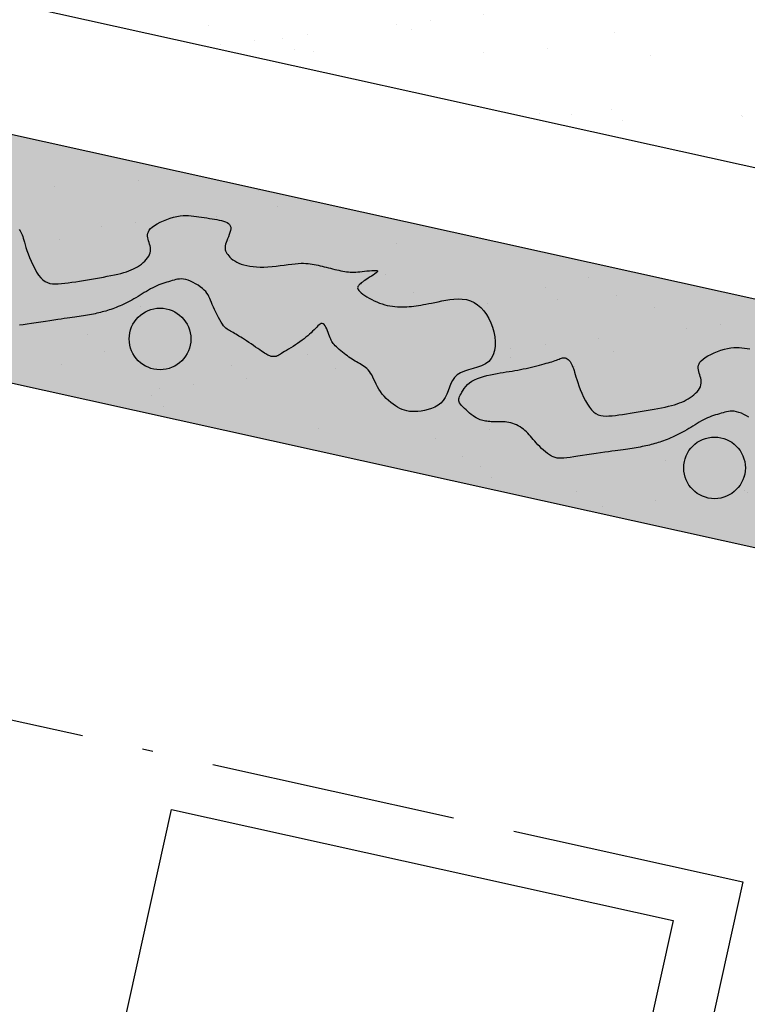
# Model space of a CAD drawing. Units: millimetres. Extents: x 26 to 2474, y -171 to 912.
# Drawn here: x 360 to 374, y 613 to 633 of the extents above; entities that cross this region are included whole.
import ezdxf

# ---------------------------------------------------------------- set-up
doc = ezdxf.new("R2010")
doc.units = ezdxf.units.MM
doc.header["$MEASUREMENT"] = 0
doc.linetypes.add('ACAD_ISO11W100', pattern=[33.5, 12, -3, 12, -3, 0.5, -3])
for name, color, linetype in [('AUSENANLAGE', 6, 'CONTINUOUS'), ('BAUFELD', 4, 'ACAD_ISO11W100'), ('FLURSTUECK', 1, 'CONTINUOUS'), ('GRUENANL', 2, 'CONTINUOUS'), ('GRÜNFLAECHEN', 60, 'CONTINUOUS'), ('HAUS', 5, 'CONTINUOUS')]:
    doc.layers.add(name, color=color, linetype=linetype)
pattern_1 = [(36.5, (0, 0), (-0.037282, 2.4480897), [0, -1.9304, 0, -2.159, 0, -2.06375]), (6.5, (0, 0), (2.309826, 3.544353), [0, -1.0414, 0, -1.7399, 0, -0.66675]), (326.5, (-1.5619, 0.0273), (3.954485, -0.061839), [0, -0.635, 0, -2.286, 0, -2.9845]), (316.5, (-1.562, 0.0273), (3.836654, 1.047847), [0, -0.3175, 0, -1.4986, 0, -1.7145])]

msp = doc.modelspace()

# ---------------------------------------------------------------- hatches: boundary and pattern name
at = {"layer": 'GRUENANL'}
h = msp.add_hatch(dxfattribs=at)
h.set_pattern_fill('AR-SAND', color=256, scale=0.05, angle=-1, style=0)
h.set_pattern_definition(pattern_1)
h.paths.add_polyline_path([(303.97488, 637.79308), (380.00043, 620.96039), (381.02264, 625.57727), (302.11019, 643.04914), (304.05761, 639.09926)])
edge = h.paths.add_edge_path(flags=16)
edge.add_arc((309.75425, 637.91918), 0.6, 0, 360)
edge = h.paths.add_edge_path(flags=16)
edge.add_arc((318.33499, 635.92128), 0.6, 0, 360)
edge = h.paths.add_edge_path(flags=16)
edge.add_arc((326.6394, 634.15015), 0.6, 0, 360)
edge = h.paths.add_edge_path(flags=16)
edge.add_arc((335.8866, 632.2355), 0.6, 0, 360)
edge = h.paths.add_edge_path(flags=16)
edge.add_arc((344.46734, 630.2376), 0.6, 0, 360)
edge = h.paths.add_edge_path(flags=16)
edge.add_arc((353.04807, 628.2397), 0.6, 0, 360)
edge = h.paths.add_edge_path(flags=16)
edge.add_arc((362.5452, 626.32505), 0.6, 0, 360)
h.paths.add_polyline_path([(369.0189, 626.55329), (369.04419, 626.46116), (369.06134, 626.36731), (369.06946, 626.27387), (369.06769, 626.18298), (369.05513, 626.09676), (369.03093, 626.01734), (368.99419, 625.94685), (368.94405, 625.88742), (368.88036, 625.84032), (368.80592, 625.80339), (368.72428, 625.77359), (368.63897, 625.74792), (368.55354, 625.72334), (368.47152, 625.69684), (368.39646, 625.66538), (368.33189, 625.62595), (368.28026, 625.57642), (368.23966, 625.51834), (368.20709, 625.45413), (368.17953, 625.38623), (368.15399, 625.31707), (368.12745, 625.2491), (368.09691, 625.18474), (368.05937, 625.12644), (368.01264, 625.07612), (367.95778, 625.03371), (367.89671, 624.99863), (367.8313, 624.9703), (367.76345, 624.94814), (367.69506, 624.93156), (367.62801, 624.91999), (367.56419, 624.91285), (367.50507, 624.90964), (367.45033, 624.91028), (367.39923, 624.91477), (367.35101, 624.9231), (367.30492, 624.93527), (367.26023, 624.95129), (367.21618, 624.97116), (367.17202, 624.99487), (367.12723, 625.02237), (367.08217, 625.05344), (367.03743, 625.08777), (366.9936, 625.12508), (366.95126, 625.16509), (366.91101, 625.20751), (366.87343, 625.25204), (366.8391, 625.2984), (366.80841, 625.34623), (366.78091, 625.39484), (366.75593, 625.44346), (366.7328, 625.49134), (366.71088, 625.53771), (366.68948, 625.5818), (366.66796, 625.62287), (366.64565, 625.66013), (366.62203, 625.69306), (366.59713, 625.72199), (366.57115, 625.74751), (366.54426, 625.77018), (366.51664, 625.79056), (366.48847, 625.80924), (366.45995, 625.82677), (366.43124, 625.84374), (366.40249, 625.86064), (366.37363, 625.87773), (366.34456, 625.8952), (366.31518, 625.91325), (366.28539, 625.93206), (366.25507, 625.95181), (366.22413, 625.97271), (366.19247, 625.99495), (366.16008, 626.0186), (366.12739, 626.04338), (366.09496, 626.06888), (366.06331, 626.09469), (366.03299, 626.12041), (366.00454, 626.14563), (365.97849, 626.16997), (365.95539, 626.193), (365.9356, 626.21452), (365.91871, 626.23506), (365.90418, 626.25534), (365.89143, 626.27609), (365.87989, 626.29802), (365.869, 626.32186), (365.85818, 626.34833), (365.84687, 626.37815), (365.8346, 626.41165), (365.82132, 626.44755), (365.80709, 626.48417), (365.79197, 626.51986), (365.776, 626.55294), (365.75926, 626.58173), (365.74178, 626.60457), (365.72362, 626.61979), (365.70481, 626.62617), (365.68526, 626.62436), (365.66484, 626.61548), (365.64342, 626.60063), (365.62087, 626.58091), (365.59708, 626.55745), (365.57191, 626.53134), (365.54523, 626.5037), (365.51694, 626.47546), (365.48696, 626.44683), (365.45522, 626.41785), (365.42166, 626.38856), (365.38621, 626.35899), (365.34882, 626.32919), (365.30941, 626.29919), (365.26793, 626.26903), (365.22447, 626.23881), (365.1798, 626.20887), (365.13483, 626.17962), (365.09051, 626.15146), (365.04775, 626.12479), (365.00749, 626.10002), (364.97065, 626.07756), (364.93815, 626.05781), (364.91065, 626.04105), (364.88769, 626.02711), (364.86853, 626.01569), (364.85243, 626.00647), (364.83866, 625.99917), (364.82647, 625.99347), (364.81515, 625.98909), (364.80394, 625.98571), (364.79224, 625.98311), (364.77996, 625.98128), (364.76713, 625.98028), (364.7538, 625.98019), (364.74, 625.98106), (364.72576, 625.98296), (364.71114, 625.98595), (364.69615, 625.9901), (364.68076, 625.99551), (364.66456, 626.00238), (364.64703, 626.01098), (364.62768, 626.02156), (364.60602, 626.03435), (364.58154, 626.04962), (364.55374, 626.06762), (364.52212, 626.08859), (364.48642, 626.11262), (364.44728, 626.13919), (364.40561, 626.16759), (364.36227, 626.19714), (364.31817, 626.22715), (364.27418, 626.25691), (364.2312, 626.28573), (364.1901, 626.31293), (364.15161, 626.33795), (364.11568, 626.36082), (364.08213, 626.38169), (364.05073, 626.40073), (364.02129, 626.4181), (363.9936, 626.43398), (363.96745, 626.44852), (363.94265, 626.46188), (363.91895, 626.47436), (363.89609, 626.48679), (363.87376, 626.50012), (363.85164, 626.5153), (363.82945, 626.53329), (363.80688, 626.55504), (363.78362, 626.5815), (363.75937, 626.61363), (363.73396, 626.65201), (363.70778, 626.69567), (363.68132, 626.74329), (363.65511, 626.79352), (363.62965, 626.84504), (363.60545, 626.8965), (363.58303, 626.94658), (363.56289, 626.99394), (363.54527, 627.03756), (363.52932, 627.0777), (363.51391, 627.11494), (363.49792, 627.14985), (363.4802, 627.183), (363.45964, 627.21498), (363.43511, 627.24636), (363.40548, 627.27771), (363.37, 627.30939), (363.32948, 627.34085), (363.28508, 627.37129), (363.23801, 627.39995), (363.18943, 627.42604), (363.14052, 627.44878), (363.09247, 627.4674), (363.04647, 627.48111), (363.0034, 627.48938), (362.96303, 627.49271), (362.92485, 627.49182), (362.88833, 627.48745), (362.85297, 627.48034), (362.81824, 627.47122), (362.78362, 627.46082), (362.7486, 627.44988), (362.71276, 627.43896), (362.67608, 627.42793), (362.63864, 627.41649), (362.60051, 627.40432), (362.56179, 627.39113), (362.52254, 627.37661), (362.48285, 627.36045), (362.4428, 627.34234), (362.40246, 627.32211), (362.3619, 627.30002), (362.32117, 627.27647), (362.28034, 627.25186), (362.23947, 627.22659), (362.19861, 627.20106), (362.15782, 627.17565), (362.11717, 627.15076), (362.07672, 627.12673), (362.03651, 627.10364), (361.99659, 627.08149), (361.95703, 627.06031), (361.91786, 627.0401), (361.87914, 627.02087), (361.84092, 627.00265), (361.80325, 626.98543), (361.76617, 626.96924), (361.72966, 626.954), (361.69366, 626.93966), (361.65816, 626.92616), (361.62311, 626.91343), (361.58848, 626.9014), (361.55422, 626.89002), (361.52029, 626.87921), (361.48665, 626.86892), (361.45316, 626.85911), (361.41967, 626.84972), (361.38601, 626.84074), (361.35205, 626.8321), (361.31762, 626.82378), (361.28258, 626.81574), (361.24678, 626.80793), (361.21007, 626.80032), (361.17245, 626.79291), (361.13391, 626.78569), (361.09444, 626.77867), (361.05406, 626.77184), (361.01276, 626.76521), (360.97053, 626.75877), (360.92739, 626.75253), (360.88319, 626.74645), (360.83725, 626.74035), (360.78877, 626.73402), (360.73693, 626.72726), (360.6809, 626.71983), (360.61989, 626.71155), (360.55308, 626.70218), (360.47964, 626.69152), (360.39926, 626.67947), (360.31356, 626.66637), (360.22466, 626.65264), (360.13465, 626.63873), (360.04567, 626.6251), (359.95981, 626.61216), (359.8792, 626.60038), (359.80595, 626.59019), (359.74158, 626.58202), (359.68532, 626.5763), (359.63582, 626.57342), (359.59172, 626.5738), (359.55167, 626.57784), (359.5143, 626.58596), (359.47826, 626.59855), (359.4422, 626.61603), (359.40507, 626.6386), (359.36705, 626.66561), (359.32864, 626.69622), (359.29033, 626.72957), (359.25261, 626.76481), (359.21598, 626.8011), (359.18092, 626.83759), (359.14794, 626.87342), (359.11735, 626.90789), (359.08876, 626.94093), (359.06162, 626.97261), (359.03535, 627.00299), (359.0094, 627.03215), (358.98322, 627.06016), (358.95622, 627.08709), (358.92786, 627.11302), (358.8977, 627.13794), (358.86584, 627.16167), (358.83252, 627.18392), (358.79797, 627.20444), (358.76242, 627.22296), (358.7261, 627.23922), (358.68925, 627.25294), (358.65209, 627.26386), (358.61484, 627.27185), (358.57768, 627.27724), (358.54074, 627.28052), (358.50417, 627.28215), (358.46812, 627.28262), (358.43275, 627.28239), (358.39819, 627.28194), (358.3646, 627.28174), (358.3321, 627.28219), (358.30065, 627.28335), (358.27022, 627.2852), (358.24075, 627.28774), (358.2122, 627.29096), (358.1845, 627.29483), (358.15761, 627.29935), (358.13148, 627.30451), (358.10601, 627.31035), (358.08087, 627.3172), (358.05569, 627.32545), (358.0301, 627.3355), (358.00372, 627.34774), (357.97618, 627.36256), (357.9471, 627.38034), (357.91611, 627.4015), (357.88307, 627.42619), (357.84874, 627.45375), (357.81411, 627.48331), (357.78016, 627.51396), (357.7479, 627.54484), (357.71831, 627.57506), (357.69239, 627.60372), (357.67111, 627.62996), (357.65525, 627.65319), (357.64463, 627.67403), (357.63885, 627.69341), (357.6375, 627.71226), (357.64017, 627.73151), (357.64646, 627.75208), (357.65597, 627.7749), (357.66829, 627.8009), (357.68317, 627.8307), (357.70092, 627.86364), (357.72201, 627.89875), (357.74692, 627.93507), (357.77611, 627.97164), (357.81005, 628.0075), (357.84922, 628.04166), (357.89407, 628.07318), (357.94482, 628.1013), (358.00067, 628.12612), (358.06056, 628.14797), (358.12342, 628.16717), (358.18819, 628.18404), (358.25381, 628.1989), (358.31921, 628.21208), (358.38335, 628.22389), (358.44537, 628.23465), (358.50538, 628.2446), (358.56368, 628.25401), (358.6206, 628.2631), (358.67644, 628.27214), (358.73153, 628.28136), (358.78619, 628.291), (358.84072, 628.30133), (358.89534, 628.3125), (358.94982, 628.3244), (359.00384, 628.33683), (359.05707, 628.34959), (359.10917, 628.3625), (359.15982, 628.37535), (359.20868, 628.38796), (359.25543, 628.40013), (359.2998, 628.41171), (359.34176, 628.42277), (359.38131, 628.43342), (359.4185, 628.44379), (359.45335, 628.45397), (359.48587, 628.4641), (359.5161, 628.47428), (359.54405, 628.48463), (359.56981, 628.49514), (359.59363, 628.50538), (359.61583, 628.51475), (359.63672, 628.52269), (359.6566, 628.52864), (359.6758, 628.53201), (359.69462, 628.53224), (359.71338, 628.52875), (359.73229, 628.52114), (359.75118, 628.50961), (359.76981, 628.49452), (359.78791, 628.47626), (359.80522, 628.45518), (359.82149, 628.43165), (359.83645, 628.40604), (359.84984, 628.37872), (359.86158, 628.34987), (359.87223, 628.31894), (359.88253, 628.28521), (359.8932, 628.24792), (359.90499, 628.20636), (359.91863, 628.15979), (359.93486, 628.10748), (359.9544, 628.04869), (359.9778, 627.9832), (360.00488, 627.91279), (360.03525, 627.83976), (360.06853, 627.7664), (360.10435, 627.69501), (360.14231, 627.62787), (360.18204, 627.56729), (360.22316, 627.51555), (360.26543, 627.47437), (360.3091, 627.44319), (360.35461, 627.42085), (360.40234, 627.40623), (360.45271, 627.39816), (360.50612, 627.3955), (360.56299, 627.39712), (360.62371, 627.40186), (360.68853, 627.40873), (360.75703, 627.41732), (360.82863, 627.42737), (360.90275, 627.43862), (360.97879, 627.45081), (361.05618, 627.46367), (361.13432, 627.47695), (361.21265, 627.49038), (361.29058, 627.50377), (361.36759, 627.51713), (361.44317, 627.53056), (361.51682, 627.54413), (361.58801, 627.55794), (361.65624, 627.57206), (361.721, 627.58658), (361.78177, 627.60159), (361.83821, 627.61717), (361.8906, 627.6335), (361.93938, 627.65073), (361.985, 627.66905), (362.0279, 627.68861), (362.06854, 627.7096), (362.10734, 627.73217), (362.14477, 627.75651), (362.18107, 627.78271), (362.21579, 627.81061), (362.24827, 627.84), (362.27788, 627.87065), (362.30395, 627.90234), (362.32584, 627.93485), (362.34291, 627.96794), (362.3545, 628.0014), (362.36024, 628.03502), (362.36087, 628.06867), (362.3574, 628.10223), (362.35082, 628.13558), (362.34216, 628.1686), (362.33242, 628.20118), (362.32261, 628.2332), (362.31374, 628.26453), (362.30681, 628.29513), (362.3028, 628.32512), (362.30271, 628.35472), (362.30749, 628.38412), (362.31815, 628.41354), (362.33565, 628.44315), (362.36098, 628.47318), (362.39511, 628.50382), (362.43858, 628.5351), (362.49014, 628.56643), (362.54808, 628.59702), (362.61071, 628.62612), (362.67631, 628.65295), (362.7432, 628.67675), (362.80966, 628.69673), (362.87401, 628.71214), (362.93491, 628.72245), (362.99257, 628.72811), (363.04757, 628.72981), (363.10048, 628.72824), (363.15188, 628.72411), (363.20237, 628.71811), (363.2525, 628.71093), (363.30288, 628.70327), (363.3539, 628.69569), (363.40532, 628.68821), (363.45675, 628.68074), (363.50777, 628.67315), (363.55798, 628.66536), (363.60697, 628.65724), (363.65433, 628.64871), (363.69965, 628.63964), (363.74249, 628.62987), (363.78226, 628.61897), (363.81832, 628.60646), (363.85004, 628.59183), (363.87679, 628.57461), (363.89793, 628.55429), (363.91284, 628.53039), (363.92087, 628.50242), (363.92173, 628.47012), (363.91646, 628.43428), (363.90642, 628.39588), (363.89297, 628.35595), (363.87749, 628.31548), (363.86134, 628.27549), (363.84589, 628.237), (363.83251, 628.20099), (363.82233, 628.16823), (363.81556, 628.13843), (363.81219, 628.11104), (363.81219, 628.0855), (363.81554, 628.06127), (363.82223, 628.0378), (363.83223, 628.01454), (363.84552, 627.99095), (363.86211, 627.96662), (363.8821, 627.94176), (363.90562, 627.91673), (363.93277, 627.89189), (363.9637, 627.86759), (363.99852, 627.84421), (364.03735, 627.82208), (364.08033, 627.80158), (364.12754, 627.78304), (364.1789, 627.76666), (364.23432, 627.75265), (364.2937, 627.74119), (364.35692, 627.73248), (364.42389, 627.72669), (364.4945, 627.72403), (364.56865, 627.72469), (364.64604, 627.72869), (364.72559, 627.73543), (364.80605, 627.74414), (364.88613, 627.75407), (364.96457, 627.76443), (365.04011, 627.77448), (365.11148, 627.78343), (365.17741, 627.79054), (365.237, 627.79519), (365.29079, 627.79747), (365.33971, 627.7976), (365.38467, 627.79583), (365.42659, 627.7924), (365.46638, 627.78755), (365.50495, 627.78151), (365.54323, 627.77452), (365.58197, 627.7668), (365.62124, 627.75845), (365.66098, 627.74958), (365.70111, 627.74026), (365.74154, 627.73059), (365.78221, 627.72066), (365.82303, 627.71054), (365.86393, 627.70034), (365.90482, 627.69015), (365.94555, 627.68014), (365.98598, 627.67049), (366.02594, 627.66136), (366.06527, 627.65295), (366.10384, 627.64541), (366.14148, 627.63895), (366.17803, 627.63372), (366.21347, 627.62987), (366.24829, 627.62738), (366.28309, 627.62619), (366.31849, 627.62625), (366.3551, 627.62749), (366.39354, 627.62986), (366.43442, 627.63329), (366.47835, 627.63775), (366.52549, 627.64305), (366.57417, 627.64865), (366.62231, 627.65389), (366.66777, 627.65811), (366.70846, 627.66065), (366.74226, 627.66085), (366.76706, 627.65805), (366.78075, 627.65159), (366.78191, 627.64105), (366.7719, 627.62689), (366.75276, 627.6098), (366.72654, 627.59049), (366.69529, 627.56965), (366.66105, 627.54797), (366.62587, 627.52616), (366.59179, 627.50491), (366.56049, 627.48479), (366.53221, 627.46582), (366.5068, 627.44794), (366.48412, 627.43103), (366.46403, 627.41502), (366.4464, 627.39981), (366.43108, 627.38532), (366.41793, 627.37144), (366.40694, 627.35805), (366.39858, 627.3448), (366.39343, 627.33129), (366.39209, 627.31715), (366.39515, 627.30198), (366.40319, 627.28539), (366.41681, 627.26699), (366.43661, 627.24639), (366.46293, 627.22338), (366.49518, 627.19844), (366.53255, 627.17222), (366.57421, 627.14538), (366.61934, 627.11857), (366.66711, 627.09245), (366.71671, 627.06768), (366.76731, 627.0449), (366.8182, 627.02466), (366.86912, 627.00698), (366.91995, 626.99178), (366.97053, 626.97897), (367.02073, 626.96844), (367.07041, 626.96012), (367.11944, 626.95391), (367.16766, 626.94972), (367.215, 626.94745), (367.26156, 626.94693), (367.30748, 626.94799), (367.35293, 626.95045), (367.39807, 626.95413), (367.44304, 626.95885), (367.488, 626.96444), (367.53311, 626.97072), (367.5786, 626.97757), (367.62506, 626.98504), (367.67314, 626.99326), (367.72351, 627.00235), (367.77683, 627.01241), (367.83376, 627.02357), (367.89497, 627.03595), (367.96112, 627.04966), (368.03255, 627.06451), (368.10837, 627.07914), (368.18735, 627.09187), (368.26828, 627.10104), (368.34995, 627.10497), (368.43113, 627.10199), (368.5106, 627.09043), (368.58716, 627.06862), (368.65971, 627.03533), (368.72774, 626.99113), (368.79085, 626.93702), (368.84865, 626.87402), (368.90074, 626.80314), (368.94674, 626.72539), (368.98626, 626.64176)], flags=16)
h.paths.add_polyline_path([(379.74191, 623.98093), (379.7672, 623.88879), (379.78435, 623.79494), (379.79247, 623.70151), (379.7907, 623.61062), (379.77815, 623.5244), (379.75394, 623.44498), (379.71721, 623.37449), (379.66706, 623.31506), (379.60337, 623.26796), (379.52893, 623.23102), (379.44729, 623.20123), (379.36198, 623.17556), (379.27655, 623.15098), (379.19453, 623.12447), (379.11947, 623.09302), (379.0549, 623.05358), (379.00327, 623.00406), (378.96267, 622.94598), (378.9301, 622.88177), (378.90254, 622.81386), (378.877, 622.74471), (378.85046, 622.67673), (378.81992, 622.61238), (378.78238, 622.55407), (378.73565, 622.50376), (378.6808, 622.46135), (378.61972, 622.42627), (378.55431, 622.39794), (378.48647, 622.37578), (378.41807, 622.3592), (378.35102, 622.34763), (378.28721, 622.34048), (378.22809, 622.33728), (378.17335, 622.33792), (378.12224, 622.34241), (378.07402, 622.35074), (378.02794, 622.36291), (377.98324, 622.37893), (377.93919, 622.3988), (377.89503, 622.42251), (377.85024, 622.45001), (377.80518, 622.48108), (377.76044, 622.51541), (377.71661, 622.55272), (377.67427, 622.59273), (377.63402, 622.63514), (377.59644, 622.67968), (377.56211, 622.72604), (377.53143, 622.77387), (377.50392, 622.82247), (377.47894, 622.8711), (377.45582, 622.91897), (377.43389, 622.96534), (377.4125, 623.00944), (377.39097, 623.0505), (377.36866, 623.08777), (377.34504, 623.1207), (377.32014, 623.14963), (377.29416, 623.17515), (377.26727, 623.19781), (377.23965, 623.2182), (377.21149, 623.23687), (377.18296, 623.25441), (377.15425, 623.27138), (377.1255, 623.28828), (377.09664, 623.30537), (377.06757, 623.32284), (377.03819, 623.34089), (377.0084, 623.35969), (376.97808, 623.37945), (376.94714, 623.40035), (376.91548, 623.42259), (376.88309, 623.44624), (376.85041, 623.47102), (376.81797, 623.49652), (376.78632, 623.52232), (376.75601, 623.54804), (376.72755, 623.57327), (376.70151, 623.5976), (376.67841, 623.62064), (376.65861, 623.64216), (376.64173, 623.6627), (376.6272, 623.68298), (376.61444, 623.70373), (376.60291, 623.72566), (376.59201, 623.7495), (376.58119, 623.77597), (376.56988, 623.80579), (376.55761, 623.83929), (376.54433, 623.87518), (376.53011, 623.91181), (376.51498, 623.9475), (376.49902, 623.98058), (376.48227, 624.00937), (376.46479, 624.03221), (376.44663, 624.04743), (376.42783, 624.05381), (376.40828, 624.052), (376.38785, 624.04312), (376.36643, 624.02827), (376.34389, 624.00855), (376.32009, 623.98509), (376.29492, 623.95898), (376.26825, 623.93134), (376.23995, 623.90309), (376.20997, 623.87446), (376.17823, 623.84548), (376.14467, 623.81619), (376.10923, 623.78663), (376.07183, 623.75683), (376.03243, 623.72683), (375.99094, 623.69667), (375.94748, 623.66645), (375.90281, 623.63651), (375.85785, 623.60726), (375.81352, 623.57909), (375.77077, 623.55243), (375.7305, 623.52766), (375.69366, 623.5052), (375.66116, 623.48545), (375.63366, 623.46869), (375.6107, 623.45475), (375.59154, 623.44332), (375.57544, 623.43411), (375.56167, 623.4268), (375.54949, 623.42111), (375.53816, 623.41673), (375.52695, 623.41335), (375.51525, 623.41075), (375.50297, 623.40891), (375.49014, 623.40792), (375.47681, 623.40782), (375.46301, 623.40869), (375.44878, 623.41059), (375.43415, 623.41359), (375.41917, 623.41774), (375.40378, 623.42315), (375.38757, 623.43002), (375.37004, 623.43862), (375.3507, 623.4492), (375.32903, 623.46199), (375.30455, 623.47726), (375.27675, 623.49526), (375.24513, 623.51622), (375.20943, 623.54026), (375.1703, 623.56683), (375.12862, 623.59523), (375.08528, 623.62478), (375.04118, 623.65478), (374.99719, 623.68455), (374.95421, 623.71337), (374.91312, 623.74057), (374.87462, 623.76559), (374.8387, 623.78845), (374.80514, 623.80933), (374.77374, 623.82837), (374.7443, 623.84574), (374.71661, 623.86162), (374.69047, 623.87615), (374.66566, 623.88952), (374.64197, 623.902), (374.6191, 623.91443), (374.59677, 623.92776), (374.57466, 623.94294), (374.55246, 623.96093), (374.52989, 623.98268), (374.50663, 624.00914), (374.48238, 624.04127), (374.45698, 624.07965), (374.43079, 624.12331), (374.40434, 624.17092), (374.37812, 624.22116), (374.35266, 624.27268), (374.32846, 624.32414), (374.30604, 624.37422), (374.2859, 624.42158), (374.26828, 624.4652), (374.25234, 624.50534), (374.23693, 624.54258), (374.22093, 624.57749), (374.20321, 624.61064), (374.18266, 624.64262), (374.15812, 624.674), (374.12849, 624.70535), (374.09301, 624.73703), (374.05249, 624.76848), (374.0081, 624.79893), (373.96102, 624.82759), (373.91244, 624.85367), (373.86353, 624.87642), (373.81549, 624.89503), (373.76948, 624.90875), (373.72641, 624.91702), (373.68604, 624.92035), (373.64786, 624.91946), (373.61134, 624.91509), (373.57598, 624.90798), (373.54125, 624.89885), (373.50663, 624.88846), (373.47161, 624.87752), (373.43577, 624.8666), (373.39909, 624.85557), (373.36165, 624.84413), (373.32352, 624.83196), (373.2848, 624.81877), (373.24555, 624.80425), (373.20586, 624.78809), (373.16581, 624.76998), (373.12547, 624.74974), (373.08491, 624.72765), (373.04418, 624.70411), (373.00335, 624.6795), (372.96248, 624.65423), (372.92162, 624.6287), (372.88084, 624.60329), (372.84019, 624.5784), (372.79973, 624.55437), (372.75952, 624.53128), (372.71961, 624.50913), (372.68004, 624.48795), (372.64087, 624.46773), (372.60215, 624.44851), (372.56393, 624.43028), (372.52627, 624.41307), (372.48918, 624.39687), (372.45267, 624.38164), (372.41668, 624.3673), (372.38118, 624.3538), (372.34613, 624.34107), (372.31149, 624.32904), (372.27723, 624.31766), (372.24331, 624.30685), (372.20967, 624.29656), (372.17617, 624.28674), (372.14268, 624.27736), (372.10902, 624.26837), (372.07506, 624.25974), (372.04064, 624.25142), (372.0056, 624.24338), (371.96979, 624.23557), (371.93309, 624.22796), (371.89546, 624.22055), (371.85692, 624.21333), (371.81746, 624.20631), (371.77707, 624.19948), (371.73577, 624.19285), (371.69354, 624.18641), (371.6504, 624.18017), (371.6062, 624.17409), (371.56027, 624.16799), (371.51178, 624.16166), (371.45994, 624.15489), (371.40392, 624.14747), (371.3429, 624.13918), (371.27609, 624.12982), (371.20265, 624.11916), (371.12227, 624.10711), (371.03657, 624.094), (370.94767, 624.08028), (370.85767, 624.06637), (370.76868, 624.05273), (370.68283, 624.0398), (370.60221, 624.02802), (370.52896, 624.01783), (370.46459, 624.00966), (370.40834, 624.00393), (370.35884, 624.00106), (370.31474, 624.00144), (370.27468, 624.00548), (370.23731, 624.01359), (370.20128, 624.02619), (370.16522, 624.04367), (370.12808, 624.06624), (370.09007, 624.09325), (370.05165, 624.12385), (370.01334, 624.15721), (369.97562, 624.19245), (369.93899, 624.22874), (369.90393, 624.26523), (369.87095, 624.30106), (369.84036, 624.33553), (369.81177, 624.36857), (369.78463, 624.40025), (369.75836, 624.43063), (369.73242, 624.45979), (369.70623, 624.4878), (369.67923, 624.51473), (369.65087, 624.54065), (369.62071, 624.56558), (369.58886, 624.58931), (369.55554, 624.61156), (369.52098, 624.63208), (369.48543, 624.6506), (369.44911, 624.66686), (369.41226, 624.68058), (369.3751, 624.6915), (369.33786, 624.69949), (369.30069, 624.70488), (369.26375, 624.70816), (369.22718, 624.70979), (369.19114, 624.71026), (369.15576, 624.71003), (369.12121, 624.70958), (369.08762, 624.70938), (369.05511, 624.70983), (369.02366, 624.71098), (368.99323, 624.71284), (368.96377, 624.71538), (368.93521, 624.7186), (368.90751, 624.72247), (368.88062, 624.72699), (368.8545, 624.73214), (368.82902, 624.73798), (368.80388, 624.74484), (368.7787, 624.75309), (368.75311, 624.76314), (368.72673, 624.77538), (368.69919, 624.79019), (368.67011, 624.80798), (368.63913, 624.82913), (368.60609, 624.85383), (368.57175, 624.88139), (368.53712, 624.91094), (368.50318, 624.9416), (368.47092, 624.97248), (368.44133, 625.00269), (368.4154, 625.03136), (368.39413, 625.0576), (368.37827, 625.08083), (368.36765, 625.10167), (368.36186, 625.12105), (368.36051, 625.1399), (368.36318, 625.15914), (368.36947, 625.17972), (368.37898, 625.20254), (368.39131, 625.22854), (368.40618, 625.25834), (368.42393, 625.29127), (368.44502, 625.32639), (368.46993, 625.36271), (368.49912, 625.39928), (368.53307, 625.43513), (368.57223, 625.4693), (368.61708, 625.50082), (368.66784, 625.52894), (368.72369, 625.55376), (368.78357, 625.57561), (368.84643, 625.59481), (368.9112, 625.61168), (368.97682, 625.62654), (369.04223, 625.63972), (369.10636, 625.65153), (369.16838, 625.66228), (369.22839, 625.67224), (369.28669, 625.68164), (369.34361, 625.69074), (369.39946, 625.69977), (369.45455, 625.70899), (369.5092, 625.71864), (369.56373, 625.72897), (369.61835, 625.74014), (369.67283, 625.75204), (369.72685, 625.76446), (369.78008, 625.77723), (369.83218, 625.79014), (369.88283, 625.80299), (369.93169, 625.8156), (369.97845, 625.82777), (370.02282, 625.83935), (370.06477, 625.85041), (370.10433, 625.86106), (370.14151, 625.87142), (370.17636, 625.88161), (370.20888, 625.89174), (370.23911, 625.90192), (370.26707, 625.91226), (370.29282, 625.92278), (370.31665, 625.93301), (370.33884, 625.94239), (370.35973, 625.95033), (370.37961, 625.95628), (370.39881, 625.95965), (370.41763, 625.95988), (370.43639, 625.95639), (370.4553, 625.94878), (370.4742, 625.93725), (370.49282, 625.92216), (370.51092, 625.9039), (370.52824, 625.88282), (370.5445, 625.85929), (370.55946, 625.83368), (370.57286, 625.80636), (370.58459, 625.77751), (370.59524, 625.74658), (370.60554, 625.71284), (370.61622, 625.67556), (370.62801, 625.634), (370.64165, 625.58743), (370.65787, 625.53512), (370.67741, 625.47633), (370.70082, 625.41084), (370.7279, 625.34043), (370.75827, 625.2674), (370.79155, 625.19404), (370.82736, 625.12265), (370.86532, 625.05551), (370.90505, 624.99493), (370.94618, 624.94319), (370.98844, 624.90201), (371.03212, 624.87083), (371.07762, 624.84849), (371.12535, 624.83386), (371.17572, 624.82579), (371.22913, 624.82314), (371.286, 624.82475), (371.34672, 624.8295), (371.41154, 624.83637), (371.48005, 624.84496), (371.55165, 624.85501), (371.62576, 624.86626), (371.7018, 624.87844), (371.77919, 624.89131), (371.85734, 624.90459), (371.93566, 624.91802), (372.01359, 624.93141), (372.0906, 624.94477), (372.16619, 624.9582), (372.23983, 624.97177), (372.31102, 624.98558), (372.37925, 624.9997), (372.44401, 625.01422), (372.50478, 625.02922), (372.56122, 625.04481), (372.61361, 625.06114), (372.66239, 625.07837), (372.70801, 625.09669), (372.75092, 625.11625), (372.79155, 625.13724), (372.83036, 625.15981), (372.86778, 625.18414), (372.90408, 625.21034), (372.9388, 625.23825), (372.97129, 625.26764), (373.00089, 625.29829), (373.02696, 625.32998), (373.04885, 625.36248), (373.06592, 625.39558), (373.07751, 625.42904), (373.08325, 625.46266), (373.08388, 625.49631), (373.08041, 625.52987), (373.07384, 625.56322), (373.06518, 625.59624), (373.05544, 625.62882), (373.04562, 625.66084), (373.03675, 625.69217), (373.02982, 625.72276), (373.02582, 625.75276), (373.02572, 625.78236), (373.03051, 625.81176), (373.04116, 625.84117), (373.05866, 625.87079), (373.08399, 625.90082), (373.11812, 625.93145), (373.16159, 625.96274), (373.21315, 625.99407), (373.27109, 626.02466), (373.33372, 626.05376), (373.39932, 626.08059), (373.46621, 626.10439), (373.53268, 626.12437), (373.59702, 626.13978), (373.65792, 626.15009), (373.71558, 626.15574), (373.77058, 626.15744), (373.82349, 626.15588), (373.8749, 626.15175), (373.92538, 626.14575), (373.97552, 626.13857), (374.02589, 626.13091), (374.07691, 626.12333), (374.12834, 626.11585), (374.17977, 626.10837), (374.23079, 626.10079), (374.28099, 626.093), (374.32998, 626.08488), (374.37734, 626.07634), (374.42266, 626.06728), (374.4655, 626.05751), (374.50527, 626.04661), (374.54133, 626.0341), (374.57305, 626.01947), (374.5998, 626.00225), (374.62094, 625.98193), (374.63585, 625.95803), (374.64388, 625.93005), (374.64474, 625.89776), (374.63947, 625.86191), (374.62943, 625.82352), (374.61598, 625.78358), (374.6005, 625.74312), (374.58436, 625.70313), (374.56891, 625.66463), (374.55552, 625.62863), (374.54534, 625.59587), (374.53858, 625.56607), (374.5352, 625.53867), (374.5352, 625.51314), (374.53855, 625.48891), (374.54524, 625.46544), (374.55524, 625.44218), (374.56854, 625.41858), (374.58513, 625.39425), (374.60512, 625.36939), (374.62863, 625.34436), (374.65578, 625.31952), (374.68671, 625.29523), (374.72153, 625.27184), (374.76037, 625.24972), (374.80334, 625.22922), (374.85055, 625.21068), (374.90191, 625.1943), (374.95734, 625.18029), (375.01671, 625.16883), (375.07994, 625.16011), (375.14691, 625.15433), (375.21752, 625.15167), (375.29167, 625.15233), (375.36905, 625.15633), (375.44861, 625.16307), (375.52906, 625.17178), (375.60914, 625.18171), (375.68759, 625.19207), (375.76313, 625.20212), (375.8345, 625.21107), (375.90043, 625.21818), (375.96001, 625.22283), (376.01381, 625.22511), (376.06273, 625.22524), (376.10769, 625.22347), (376.1496, 625.22004), (376.18939, 625.21519), (376.22797, 625.20914), (376.26624, 625.20216), (376.30498, 625.19443), (376.34425, 625.18609), (376.38399, 625.17722), (376.42412, 625.1679), (376.46455, 625.15823), (376.50522, 625.14829), (376.54605, 625.13818), (376.58695, 625.12798), (376.62783, 625.11779), (376.66857, 625.10778), (376.70899, 625.09812), (376.74895, 625.089), (376.78829, 625.08058), (376.82685, 625.07305), (376.86449, 625.06659), (376.90104, 625.06136), (376.93648, 625.05751), (376.9713, 625.05502), (377.0061, 625.05383), (377.0415, 625.05388), (377.07812, 625.05512), (377.11656, 625.05749), (377.15743, 625.06093), (377.20136, 625.06538), (377.2485, 625.07069), (377.29719, 625.07629), (377.34532, 625.08153), (377.39078, 625.08575), (377.43147, 625.08829), (377.46527, 625.08849), (377.49007, 625.08569), (377.50376, 625.07923), (377.50492, 625.06869), (377.49491, 625.05453), (377.47577, 625.03744), (377.44956, 625.01813), (377.4183, 624.99729), (377.38406, 624.97561), (377.34888, 624.9538), (377.3148, 624.93255), (377.28351, 624.91242), (377.25522, 624.89346), (377.22981, 624.87557), (377.20713, 624.85867), (377.18704, 624.84266), (377.16941, 624.82745), (377.15409, 624.81296), (377.14094, 624.79908), (377.12995, 624.78569), (377.12159, 624.77243), (377.11644, 624.75893), (377.1151, 624.74479), (377.11816, 624.72962), (377.1262, 624.71303), (377.13983, 624.69463), (377.15962, 624.67403), (377.18594, 624.65102), (377.21819, 624.62608), (377.25556, 624.59986), (377.29722, 624.57301), (377.34235, 624.54621), (377.39013, 624.52009), (377.43972, 624.49531), (377.49032, 624.47254), (377.54121, 624.4523), (377.59213, 624.43462), (377.64296, 624.41942), (377.69354, 624.4066), (377.74374, 624.39608), (377.79343, 624.38776), (377.84245, 624.38155), (377.89068, 624.37736), (377.93801, 624.37509), (377.98457, 624.37457), (378.03049, 624.37563), (378.07595, 624.37809), (378.12108, 624.38176), (378.16605, 624.38649), (378.21101, 624.39208), (378.25612, 624.39836), (378.30161, 624.40521), (378.34807, 624.41268), (378.39615, 624.4209), (378.44652, 624.42999), (378.49984, 624.44005), (378.55678, 624.45121), (378.61799, 624.46359), (378.68413, 624.47729), (378.75557, 624.49215), (378.83138, 624.50678), (378.91037, 624.51951), (378.9913, 624.52868), (379.07296, 624.53261), (379.15414, 624.52963), (379.23361, 624.51807), (379.31017, 624.49626), (379.38272, 624.46297), (379.45075, 624.41877), (379.51386, 624.36466), (379.57166, 624.30166), (379.62375, 624.23078), (379.66976, 624.15302), (379.70927, 624.0694)], flags=16)
edge = h.paths.add_edge_path(flags=16)
edge.add_arc((373.34167, 623.81444), 0.6, 0, 360)
h = msp.add_hatch(dxfattribs=at)
h.set_pattern_fill('AR-SAND', color=256, scale=0.05, angle=-1, style=0)
h.set_pattern_definition(pattern_1)
edge = h.paths.add_edge_path()
edge.add_line((363.55957, 640.7064), (363.82215, 639.28948))
edge.add_arc((360.77294, 638.4701), 3.15739, -72.517909, 15.041025, ccw=False)
edge.add_arc((360.29694, 638.28005), 3.1607, 208.528427, 296.788014, ccw=False)
edge.add_arc((357.29065, 636.68663), 0.24422, 20.090422, 184.949085)
edge.add_arc((353.86442, 637.51), 3.29304, 262.67437, 345.141594, ccw=False)
edge.add_line((353.44453, 634.24383), (383.66567, 627.55262))
edge.add_line((383.66567, 627.55262), (380.78542, 629.58097))
edge.add_arc((383.39535, 632.27305), 3.74954, 81.701938, 225.887741, ccw=False)
edge.add_arc((382.36573, 630.92655), 5.29513, 35.676685, 72.743914, ccw=False)
edge.add_line((386.66708, 634.01473), (386.5846, 635.76305))
edge.add_line((386.5846, 635.76305), (363.55957, 640.7064))
edge = h.paths.add_edge_path(flags=16)
edge.add_arc((374.79852, 637.38122), 0.6, 0, 360)
edge = h.paths.add_edge_path(flags=16)
edge.add_arc((365.96521, 639.17215), 0.6, 0, 360)
at = {"layer": 'GRÜNFLAECHEN'}
msp.add_hatch(color=256, dxfattribs=at).paths.add_polyline_path([(380.00043, 620.96039), (381.02264, 625.57727), (302.11019, 643.04914), (262.21511, 643.04914), (261.24065, 465.38448), (266.94579, 465.31685), (261.68682, 470.64589), (268.24272, 470.56817), (273.50168, 465.23913), (274.47504, 465.19182), (274.82257, 528.55317), (269.418, 536.64904), (269.79132, 604.71325), (269.97398, 638.01515), (302.9719, 638.01515)])

# ---------------------------------------------------------------- linework, layer by layer
at = {"layer": 'AUSENANLAGE'}
for points in [[(359.80522, 628.45518), (359.82149, 628.43165), (359.83645, 628.40604), (359.84984, 628.37872), (359.86158, 628.34987), (359.87223, 628.31894), (359.88253, 628.28521), (359.8932, 628.24792), (359.90499, 628.20636), (359.91863, 628.15979), (359.93486, 628.10748), (359.9544, 628.04869), (359.9778, 627.9832), (360.00488, 627.91279), (360.03525, 627.83976), (360.06853, 627.7664), (360.10435, 627.69501), (360.14231, 627.62787), (360.18204, 627.56729), (360.22316, 627.51555), (360.26543, 627.47437), (360.3091, 627.44319), (360.35461, 627.42085), (360.40234, 627.40623), (360.45271, 627.39816), (360.50612, 627.3955), (360.56299, 627.39712), (360.62371, 627.40186), (360.68853, 627.40873), (360.75703, 627.41732), (360.82863, 627.42737), (360.90275, 627.43862), (360.97879, 627.45081), (361.05618, 627.46367), (361.13432, 627.47695), (361.21265, 627.49038), (361.29058, 627.50377), (361.36759, 627.51713), (361.44317, 627.53056), (361.51682, 627.54413), (361.58801, 627.55794), (361.65624, 627.57206), (361.721, 627.58658), (361.78177, 627.60159), (361.83821, 627.61717), (361.8906, 627.6335), (361.93938, 627.65073), (361.985, 627.66905), (362.0279, 627.68861), (362.06854, 627.7096), (362.10734, 627.73217), (362.14477, 627.75651), (362.18107, 627.78271), (362.21579, 627.81061), (362.24827, 627.84), (362.27788, 627.87065), (362.30395, 627.90234), (362.32584, 627.93485), (362.34291, 627.96794), (362.3545, 628.0014), (362.36024, 628.03502), (362.36087, 628.06867), (362.3574, 628.10223), (362.35082, 628.13558), (362.34216, 628.1686), (362.33242, 628.20118), (362.32261, 628.2332), (362.31374, 628.26453), (362.30681, 628.29513), (362.3028, 628.32512), (362.30271, 628.35472), (362.30749, 628.38412), (362.31815, 628.41354), (362.33565, 628.44315), (362.36098, 628.47318), (362.39511, 628.50382), (362.43858, 628.5351), (362.49014, 628.56643), (362.54808, 628.59702), (362.61071, 628.62612), (362.67631, 628.65295), (362.7432, 628.67675), (362.80966, 628.69673), (362.87401, 628.71214), (362.93491, 628.72245), (362.99257, 628.72811), (363.04757, 628.72981), (363.10048, 628.72824), (363.15188, 628.72411), (363.20237, 628.71811), (363.2525, 628.71093), (363.30288, 628.70327), (363.3539, 628.69569), (363.40532, 628.68821), (363.45675, 628.68074), (363.50777, 628.67315), (363.55798, 628.66536), (363.60697, 628.65724), (363.65433, 628.64871), (363.69965, 628.63964), (363.74249, 628.62987), (363.78226, 628.61897), (363.81832, 628.60646), (363.85004, 628.59183), (363.87679, 628.57461), (363.89793, 628.55429), (363.91284, 628.53039), (363.92087, 628.50242), (363.92173, 628.47012), (363.91646, 628.43428), (363.90642, 628.39588), (363.89297, 628.35595), (363.87749, 628.31548), (363.86134, 628.27549), (363.84589, 628.237), (363.83251, 628.20099), (363.82233, 628.16823), (363.81556, 628.13843), (363.81219, 628.11104), (363.81219, 628.0855), (363.81554, 628.06127), (363.82223, 628.0378), (363.83223, 628.01454), (363.84552, 627.99095), (363.86211, 627.96662), (363.8821, 627.94176), (363.90562, 627.91673), (363.93277, 627.89189), (363.9637, 627.86759), (363.99852, 627.84421), (364.03735, 627.82208), (364.08033, 627.80158), (364.12754, 627.78304), (364.1789, 627.76666), (364.23432, 627.75265), (364.2937, 627.74119), (364.35692, 627.73248), (364.42389, 627.72669), (364.4945, 627.72403), (364.56865, 627.72469), (364.64604, 627.72869), (364.72559, 627.73543), (364.80605, 627.74414), (364.88613, 627.75407), (364.96457, 627.76443), (365.04011, 627.77448), (365.11148, 627.78343), (365.17741, 627.79054), (365.237, 627.79519), (365.29079, 627.79747), (365.33971, 627.7976), (365.38467, 627.79583), (365.42659, 627.7924), (365.46638, 627.78755), (365.50495, 627.78151), (365.54323, 627.77452), (365.58197, 627.7668), (365.62124, 627.75845), (365.66098, 627.74958), (365.70111, 627.74026), (365.74154, 627.73059), (365.78221, 627.72066), (365.82303, 627.71054), (365.86393, 627.70034), (365.90482, 627.69015), (365.94555, 627.68014), (365.98598, 627.67049), (366.02594, 627.66136), (366.06527, 627.65295), (366.10384, 627.64541), (366.14148, 627.63895), (366.17803, 627.63372), (366.21347, 627.62987), (366.24829, 627.62738), (366.28309, 627.62619), (366.31849, 627.62625), (366.3551, 627.62749), (366.39354, 627.62986), (366.43442, 627.63329), (366.47835, 627.63775), (366.52549, 627.64305), (366.57417, 627.64865), (366.62231, 627.65389), (366.66777, 627.65811), (366.70846, 627.66065), (366.74226, 627.66085), (366.76706, 627.65805), (366.78075, 627.65159), (366.78191, 627.64105), (366.7719, 627.62689), (366.75276, 627.6098), (366.72654, 627.59049), (366.69529, 627.56965), (366.66105, 627.54797), (366.62587, 627.52616), (366.59179, 627.50491), (366.56049, 627.48479), (366.53221, 627.46582), (366.5068, 627.44794), (366.48412, 627.43103), (366.46403, 627.41502), (366.4464, 627.39981), (366.43108, 627.38532), (366.41793, 627.37144), (366.40694, 627.35805), (366.39858, 627.3448), (366.39343, 627.33129), (366.39209, 627.31715), (366.39515, 627.30198), (366.40319, 627.28539), (366.41681, 627.26699), (366.43661, 627.24639), (366.46293, 627.22338), (366.49518, 627.19844), (366.53255, 627.17222), (366.57421, 627.14538), (366.61934, 627.11857), (366.66711, 627.09245), (366.71671, 627.06768), (366.76731, 627.0449), (366.8182, 627.02466), (366.86912, 627.00698), (366.91995, 626.99178), (366.97053, 626.97897), (367.02073, 626.96844), (367.07041, 626.96012), (367.11944, 626.95391), (367.16766, 626.94972), (367.215, 626.94745), (367.26156, 626.94693), (367.30748, 626.94799), (367.35293, 626.95045), (367.39807, 626.95413), (367.44304, 626.95885), (367.488, 626.96444), (367.53311, 626.97072), (367.5786, 626.97757), (367.62506, 626.98504), (367.67314, 626.99326), (367.72351, 627.00235), (367.77683, 627.01241), (367.83376, 627.02357), (367.89497, 627.03595), (367.96112, 627.04966), (368.03255, 627.06451), (368.10837, 627.07914), (368.18735, 627.09187), (368.26828, 627.10104), (368.34995, 627.10497), (368.43113, 627.10199), (368.5106, 627.09043), (368.58716, 627.06862), (368.65971, 627.03533), (368.72774, 626.99113), (368.79085, 626.93702), (368.84865, 626.87402), (368.90074, 626.80314), (368.94674, 626.72539), (368.98626, 626.64176), (369.0189, 626.55329), (369.04419, 626.46116), (369.06134, 626.36731), (369.06946, 626.27387), (369.06769, 626.18298), (369.05513, 626.09676), (369.03093, 626.01734), (368.99419, 625.94685), (368.94405, 625.88742), (368.88036, 625.84032), (368.80592, 625.80339), (368.72428, 625.77359), (368.63897, 625.74792), (368.55354, 625.72334), (368.47152, 625.69684), (368.39646, 625.66538), (368.33189, 625.62595), (368.28026, 625.57642), (368.23966, 625.51834), (368.20709, 625.45413), (368.17953, 625.38623), (368.15399, 625.31707), (368.12745, 625.2491), (368.09691, 625.18474), (368.05937, 625.12644), (368.01264, 625.07612), (367.95778, 625.03371), (367.89671, 624.99863), (367.8313, 624.9703), (367.76345, 624.94814), (367.69506, 624.93156), (367.62801, 624.91999), (367.56419, 624.91285), (367.50507, 624.90964), (367.45033, 624.91028), (367.39923, 624.91477), (367.35101, 624.9231), (367.30492, 624.93527), (367.26023, 624.95129), (367.21618, 624.97116), (367.17202, 624.99487), (367.12723, 625.02237), (367.08217, 625.05344), (367.03743, 625.08777), (366.9936, 625.12508), (366.95126, 625.16509), (366.91101, 625.20751), (366.87343, 625.25204), (366.8391, 625.2984), (366.80841, 625.34623), (366.78091, 625.39484), (366.75593, 625.44346), (366.7328, 625.49134), (366.71088, 625.53771), (366.68948, 625.5818), (366.66796, 625.62287), (366.64565, 625.66013), (366.62203, 625.69306), (366.59713, 625.72199), (366.57115, 625.74751), (366.54426, 625.77018), (366.51664, 625.79056), (366.48847, 625.80924), (366.45995, 625.82677), (366.43124, 625.84374), (366.40249, 625.86064), (366.37363, 625.87773), (366.34456, 625.8952), (366.31518, 625.91325), (366.28539, 625.93206), (366.25507, 625.95181), (366.22413, 625.97271), (366.19247, 625.99495), (366.16008, 626.0186), (366.12739, 626.04338), (366.09496, 626.06888), (366.06331, 626.09469), (366.03299, 626.12041), (366.00454, 626.14563), (365.97849, 626.16997), (365.95539, 626.193), (365.9356, 626.21452), (365.91871, 626.23506), (365.90418, 626.25534), (365.89143, 626.27609), (365.87989, 626.29802), (365.869, 626.32186), (365.85818, 626.34833), (365.84687, 626.37815), (365.8346, 626.41165), (365.82132, 626.44755), (365.80709, 626.48417), (365.79197, 626.51986), (365.776, 626.55294), (365.75926, 626.58173), (365.74178, 626.60457), (365.72362, 626.61979), (365.70481, 626.62617), (365.68526, 626.62436), (365.66484, 626.61548), (365.64342, 626.60063), (365.62087, 626.58091), (365.59708, 626.55745), (365.57191, 626.53134), (365.54523, 626.5037), (365.51694, 626.47546), (365.48696, 626.44683), (365.45522, 626.41785), (365.42166, 626.38856), (365.38621, 626.35899), (365.34882, 626.32919), (365.30941, 626.29919), (365.26793, 626.26903), (365.22447, 626.23881), (365.1798, 626.20887), (365.13483, 626.17962), (365.09051, 626.15146), (365.04775, 626.12479), (365.00749, 626.10002), (364.97065, 626.07756), (364.93815, 626.05781), (364.91065, 626.04105), (364.88769, 626.02711), (364.86853, 626.01569), (364.85243, 626.00647), (364.83866, 625.99917), (364.82647, 625.99347), (364.81515, 625.98909), (364.80394, 625.98571), (364.79224, 625.98311), (364.77996, 625.98128), (364.76713, 625.98028), (364.7538, 625.98019), (364.74, 625.98106), (364.72576, 625.98296), (364.71114, 625.98595), (364.69615, 625.9901), (364.68076, 625.99551), (364.66456, 626.00238), (364.64703, 626.01098), (364.62768, 626.02156), (364.60602, 626.03435), (364.58154, 626.04962), (364.55374, 626.06762), (364.52212, 626.08859), (364.48642, 626.11262), (364.44728, 626.13919), (364.40561, 626.16759), (364.36227, 626.19714), (364.31817, 626.22715), (364.27418, 626.25691), (364.2312, 626.28573), (364.1901, 626.31293), (364.15161, 626.33795), (364.11568, 626.36082), (364.08213, 626.38169), (364.05073, 626.40073), (364.02129, 626.4181), (363.9936, 626.43398), (363.96745, 626.44852), (363.94265, 626.46188), (363.91895, 626.47436), (363.89609, 626.48679), (363.87376, 626.50012), (363.85164, 626.5153), (363.82945, 626.53329), (363.80688, 626.55504), (363.78362, 626.5815), (363.75937, 626.61363), (363.73396, 626.65201), (363.70778, 626.69567), (363.68132, 626.74329), (363.65511, 626.79352), (363.62965, 626.84504), (363.60545, 626.8965), (363.58303, 626.94658), (363.56289, 626.99394), (363.54527, 627.03756), (363.52932, 627.0777), (363.51391, 627.11494), (363.49792, 627.14985), (363.4802, 627.183), (363.45964, 627.21498), (363.43511, 627.24636), (363.40548, 627.27771), (363.37, 627.30939), (363.32948, 627.34085), (363.28508, 627.37129), (363.23801, 627.39995), (363.18943, 627.42604), (363.14052, 627.44878), (363.09247, 627.4674), (363.04647, 627.48111), (363.0034, 627.48938), (362.96303, 627.49271), (362.92485, 627.49182), (362.88833, 627.48745), (362.85297, 627.48034), (362.81824, 627.47122), (362.78362, 627.46082), (362.7486, 627.44988), (362.71276, 627.43896), (362.67608, 627.42793), (362.63864, 627.41649), (362.60051, 627.40432), (362.56179, 627.39113), (362.52254, 627.37661), (362.48285, 627.36045), (362.4428, 627.34234), (362.40246, 627.32211), (362.3619, 627.30002), (362.32117, 627.27647), (362.28034, 627.25186), (362.23947, 627.22659), (362.19861, 627.20106), (362.15782, 627.17565), (362.11717, 627.15076), (362.07672, 627.12673), (362.03651, 627.10364), (361.99659, 627.08149), (361.95703, 627.06031), (361.91786, 627.0401), (361.87914, 627.02087), (361.84092, 627.00265), (361.80325, 626.98543), (361.76617, 626.96924), (361.72966, 626.954), (361.69366, 626.93966), (361.65816, 626.92616), (361.62311, 626.91343), (361.58848, 626.9014), (361.55422, 626.89002), (361.52029, 626.87921), (361.48665, 626.86892), (361.45316, 626.85911), (361.41967, 626.84972), (361.38601, 626.84074), (361.35205, 626.8321), (361.31762, 626.82378), (361.28258, 626.81574), (361.24678, 626.80793), (361.21007, 626.80032), (361.17245, 626.79291), (361.13391, 626.78569), (361.09444, 626.77867), (361.05406, 626.77184), (361.01276, 626.76521), (360.97053, 626.75877), (360.92739, 626.75253), (360.88319, 626.74645), (360.83725, 626.74035), (360.78877, 626.73402), (360.73693, 626.72726), (360.6809, 626.71983), (360.61989, 626.71155), (360.55308, 626.70218), (360.47964, 626.69152), (360.39926, 626.67947), (360.31356, 626.66637), (360.22466, 626.65264), (360.13465, 626.63873), (360.04567, 626.6251), (359.95981, 626.61216), (359.8792, 626.60038), (359.80595, 626.59019)], [(374.0081, 624.79893), (373.96102, 624.82759), (373.91244, 624.85367), (373.86353, 624.87642), (373.81549, 624.89503), (373.76948, 624.90875), (373.72641, 624.91702), (373.68604, 624.92035), (373.64786, 624.91946), (373.61134, 624.91509), (373.57598, 624.90798), (373.54125, 624.89885), (373.50663, 624.88846), (373.47161, 624.87752), (373.43577, 624.8666), (373.39909, 624.85557), (373.36165, 624.84413), (373.32352, 624.83196), (373.2848, 624.81877), (373.24555, 624.80425), (373.20586, 624.78809), (373.16581, 624.76998), (373.12547, 624.74974), (373.08491, 624.72765), (373.04418, 624.70411), (373.00335, 624.6795), (372.96248, 624.65423), (372.92162, 624.6287), (372.88084, 624.60329), (372.84019, 624.5784), (372.79973, 624.55437), (372.75952, 624.53128), (372.71961, 624.50913), (372.68004, 624.48795), (372.64087, 624.46773), (372.60215, 624.44851), (372.56393, 624.43028), (372.52627, 624.41307), (372.48918, 624.39687), (372.45267, 624.38164), (372.41668, 624.3673), (372.38118, 624.3538), (372.34613, 624.34107), (372.31149, 624.32904), (372.27723, 624.31766), (372.24331, 624.30685), (372.20967, 624.29656), (372.17617, 624.28674), (372.14268, 624.27736), (372.10902, 624.26837), (372.07506, 624.25974), (372.04064, 624.25142), (372.0056, 624.24338), (371.96979, 624.23557), (371.93309, 624.22796), (371.89546, 624.22055), (371.85692, 624.21333), (371.81746, 624.20631), (371.77707, 624.19948), (371.73577, 624.19285), (371.69354, 624.18641), (371.6504, 624.18017), (371.6062, 624.17409), (371.56027, 624.16799), (371.51178, 624.16166), (371.45994, 624.15489), (371.40392, 624.14747), (371.3429, 624.13918), (371.27609, 624.12982), (371.20265, 624.11916), (371.12227, 624.10711), (371.03657, 624.094), (370.94767, 624.08028), (370.85767, 624.06637), (370.76868, 624.05273), (370.68283, 624.0398), (370.60221, 624.02802), (370.52896, 624.01783), (370.46459, 624.00966), (370.40834, 624.00393), (370.35884, 624.00106), (370.31474, 624.00144), (370.27468, 624.00548), (370.23731, 624.01359), (370.20128, 624.02619), (370.16522, 624.04367), (370.12808, 624.06624), (370.09007, 624.09325), (370.05165, 624.12385), (370.01334, 624.15721), (369.97562, 624.19245), (369.93899, 624.22874), (369.90393, 624.26523), (369.87095, 624.30106), (369.84036, 624.33553), (369.81177, 624.36857), (369.78463, 624.40025), (369.75836, 624.43063), (369.73242, 624.45979), (369.70623, 624.4878), (369.67923, 624.51473), (369.65087, 624.54065), (369.62071, 624.56558), (369.58886, 624.58931), (369.55554, 624.61156), (369.52098, 624.63208), (369.48543, 624.6506), (369.44911, 624.66686), (369.41226, 624.68058), (369.3751, 624.6915), (369.33786, 624.69949), (369.30069, 624.70488), (369.26375, 624.70816), (369.22718, 624.70979), (369.19114, 624.71026), (369.15576, 624.71003), (369.12121, 624.70958), (369.08762, 624.70938), (369.05511, 624.70983), (369.02366, 624.71098), (368.99323, 624.71284), (368.96377, 624.71538), (368.93521, 624.7186), (368.90751, 624.72247), (368.88062, 624.72699), (368.8545, 624.73214), (368.82902, 624.73798), (368.80388, 624.74484), (368.7787, 624.75309), (368.75311, 624.76314), (368.72673, 624.77538), (368.69919, 624.79019), (368.67011, 624.80798), (368.63913, 624.82913), (368.60609, 624.85383), (368.57175, 624.88139), (368.53712, 624.91094), (368.50318, 624.9416), (368.47092, 624.97248), (368.44133, 625.00269), (368.4154, 625.03136), (368.39413, 625.0576), (368.37827, 625.08083), (368.36765, 625.10167), (368.36186, 625.12105), (368.36051, 625.1399), (368.36318, 625.15914), (368.36947, 625.17972), (368.37898, 625.20254), (368.39131, 625.22854), (368.40618, 625.25834), (368.42393, 625.29127), (368.44502, 625.32639), (368.46993, 625.36271), (368.49912, 625.39928), (368.53307, 625.43513), (368.57223, 625.4693), (368.61708, 625.50082), (368.66784, 625.52894), (368.72369, 625.55376), (368.78357, 625.57561), (368.84643, 625.59481), (368.9112, 625.61168), (368.97682, 625.62654), (369.04223, 625.63972), (369.10636, 625.65153), (369.16838, 625.66228), (369.22839, 625.67224), (369.28669, 625.68164), (369.34361, 625.69074), (369.39946, 625.69977), (369.45455, 625.70899), (369.5092, 625.71864), (369.56373, 625.72897), (369.61835, 625.74014), (369.67283, 625.75204), (369.72685, 625.76446), (369.78008, 625.77723), (369.83218, 625.79014), (369.88283, 625.80299), (369.93169, 625.8156), (369.97845, 625.82777), (370.02282, 625.83935), (370.06477, 625.85041), (370.10433, 625.86106), (370.14151, 625.87142), (370.17636, 625.88161), (370.20888, 625.89174), (370.23911, 625.90192), (370.26707, 625.91226), (370.29282, 625.92278), (370.31665, 625.93301), (370.33884, 625.94239), (370.35973, 625.95033), (370.37961, 625.95628), (370.39881, 625.95965), (370.41763, 625.95988), (370.43639, 625.95639), (370.4553, 625.94878), (370.4742, 625.93725), (370.49282, 625.92216), (370.51092, 625.9039), (370.52824, 625.88282), (370.5445, 625.85929), (370.55946, 625.83368), (370.57286, 625.80636), (370.58459, 625.77751), (370.59524, 625.74658), (370.60554, 625.71284), (370.61622, 625.67556), (370.62801, 625.634), (370.64165, 625.58743), (370.65787, 625.53512), (370.67741, 625.47633), (370.70082, 625.41084), (370.7279, 625.34043), (370.75827, 625.2674), (370.79155, 625.19404), (370.82736, 625.12265), (370.86532, 625.05551), (370.90505, 624.99493), (370.94618, 624.94319), (370.98844, 624.90201), (371.03212, 624.87083), (371.07762, 624.84849), (371.12535, 624.83386), (371.17572, 624.82579), (371.22913, 624.82314), (371.286, 624.82475), (371.34672, 624.8295), (371.41154, 624.83637), (371.48005, 624.84496), (371.55165, 624.85501), (371.62576, 624.86626), (371.7018, 624.87844), (371.77919, 624.89131), (371.85734, 624.90459), (371.93566, 624.91802), (372.01359, 624.93141), (372.0906, 624.94477), (372.16619, 624.9582), (372.23983, 624.97177), (372.31102, 624.98558), (372.37925, 624.9997), (372.44401, 625.01422), (372.50478, 625.02922), (372.56122, 625.04481), (372.61361, 625.06114), (372.66239, 625.07837), (372.70801, 625.09669), (372.75092, 625.11625), (372.79155, 625.13724), (372.83036, 625.15981), (372.86778, 625.18414), (372.90408, 625.21034), (372.9388, 625.23825), (372.97129, 625.26764), (373.00089, 625.29829), (373.02696, 625.32998), (373.04885, 625.36248), (373.06592, 625.39558), (373.07751, 625.42904), (373.08325, 625.46266), (373.08388, 625.49631), (373.08041, 625.52987), (373.07384, 625.56322), (373.06518, 625.59624), (373.05544, 625.62882), (373.04562, 625.66084), (373.03675, 625.69217), (373.02982, 625.72276), (373.02582, 625.75276), (373.02572, 625.78236), (373.03051, 625.81176), (373.04116, 625.84117), (373.05866, 625.87079), (373.08399, 625.90082), (373.11812, 625.93145), (373.16159, 625.96274), (373.21315, 625.99407), (373.27109, 626.02466), (373.33372, 626.05376), (373.39932, 626.08059), (373.46621, 626.10439), (373.53268, 626.12437), (373.59702, 626.13978), (373.65792, 626.15009), (373.71558, 626.15574), (373.77058, 626.15744), (373.82349, 626.15588), (373.8749, 626.15175), (373.92538, 626.14575), (373.97552, 626.13857), (374.02589, 626.13091)]]:
    msp.add_lwpolyline(points, dxfattribs=at)
at = {"layer": 'BAUFELD', "linetype": 'ACAD_ISO11W100', "ltscale": 0.4}
for p, q in [((311.24085, 629.62742), (373.8955, 615.75516)), ((373.8955, 615.75516), (372.8365, 610.97212))]:
    msp.add_line(p, q, dxfattribs=at)
at = {"layer": 'FLURSTUECK'}
for p, q in [((302.38364, 645.54914), (487.86679, 604.48162)), ((302.11019, 643.04914), (381.02264, 625.57727)), ((302.9719, 638.01515), (380.00043, 620.96039))]:
    msp.add_line(p, q, dxfattribs=at)
at = {"layer": 'GRUENANL'}
for centre in [(362.5452, 626.32505), (373.34167, 623.81444)]:
    msp.add_circle(centre, 0.6, dxfattribs=at)
at = {"layer": 'HAUS'}
msp.add_lwpolyline([(369.94112, 603.28264), (360.17757, 605.44438), (362.77165, 617.16064), (372.5352, 614.9989)], close=True, dxfattribs=at)

doc.saveas('drawing.dxf')
